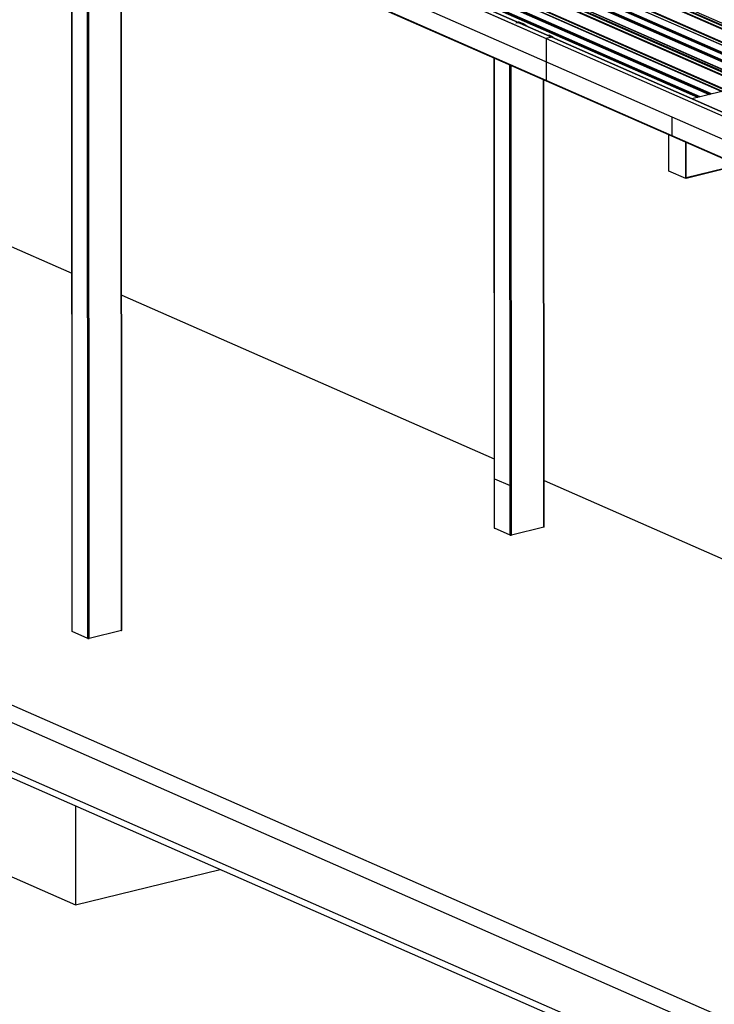
# Model space of a CAD drawing. Units: inches. Extents: x 0.3 to 33.8, y 0.2 to 21.6.
# Drawn here: x 13 to 13.8, y 3.9 to 5 of the extents above; entities that cross this region are included whole.
import ezdxf

# ---------------------------------------------------------------- set-up
doc = ezdxf.new("R2010")
doc.units = ezdxf.units.IN
doc.header["$MEASUREMENT"] = 0

msp = doc.modelspace()

# ---------------------------------------------------------------- linework, layer by layer
at = {"color": 7, "linetype": 'Continuous', "lineweight": 25}
for p, q in [((8.12586563, 6.41580666), (17.6788016, 2.21919015)), ((8.11334228, 6.40190667), (17.66627825, 2.20529016)), ((8.05070955, 6.37527515), (17.60364552, 2.17865864)), ((8.05071246, 6.36789405), (17.60364843, 2.17127754)), ((12.23916967, 5.61140682), (13.58386444, 5.02068075)), ((12.23927028, 5.6115495), (13.58396505, 5.02082343)), ((12.24533325, 5.61303274), (13.59002802, 5.02230667)), ((13.59007789, 5.02230279), (12.24538311, 5.61302886)), ((12.2391882, 5.56437443), (13.58388297, 4.97364837)), ((12.2392381, 5.56428465), (13.58393287, 4.97355858)), ((13.85462296, 4.98038368), (13.09878409, 5.31242463)), ((13.12482319, 5.31879461), (13.88066223, 4.98675359)), ((13.83021873, 4.97441351), (13.07437986, 5.30645445)), ((13.84300976, 4.97754269), (13.08717089, 5.30958363)), ((13.76784401, 4.95915424), (13.01200514, 5.29119518)), ((13.77945815, 4.96199546), (13.02361928, 5.2940364)), ((13.04965744, 5.30040616), (13.80549648, 4.96836514)), ((13.75505392, 4.95602528), (12.99921505, 5.28806623)), ((13.72386677, 4.93322267), (12.93958164, 5.27776009)), ((13.7238749, 4.91259252), (12.93958977, 5.25712994)), ((13.05591408, 5.20551764), (13.05624667, 4.36137624)), ((13.11171998, 4.36249757), (13.11139743, 5.18114406)), ((14.3425989, 5.09976161), (13.7459944, 4.95380903)), ((13.5536716, 5.03907221), (13.55253803, 5.0387949)), ((13.55834071, 5.03702107), (13.5536716, 5.03907221)), ((13.55834071, 5.03702107), (13.55720714, 5.03674375)), ((13.55790628, 5.03643586), (13.55804739, 5.03647038)), ((13.55804739, 5.03647038), (13.55852827, 5.03616342)), ((13.56220091, 5.03454973), (13.55834071, 5.03702107)), ((13.58386444, 5.02068075), (13.58388297, 4.97364837)), ((13.58386444, 5.02068075), (14.92855921, 4.42995469)), ((13.59002802, 5.02230667), (13.58396505, 5.02082343)), ((13.58396505, 5.02082343), (14.92865982, 4.43009737)), ((13.58606139, 5.02410323), (13.5859861, 5.02410028)), ((13.58700389, 5.02434281), (13.58601801, 5.02410163)), ((13.58688358, 5.02374204), (13.58606139, 5.02410323)), ((13.58685351, 5.02371922), (13.58688358, 5.02374204)), ((13.58688359, 5.02370601), (13.58688358, 5.02374204)), ((13.591673, 5.02229167), (13.58700389, 5.02434281)), ((13.59002802, 5.02230667), (14.93472279, 4.43158061)), ((14.93477266, 4.43157673), (13.59007789, 5.02230279)), ((13.591673, 5.02229167), (13.59066454, 5.02204496)), ((13.59152836, 5.02166594), (13.59167323, 5.02170138)), ((13.59167323, 5.02170138), (13.591673, 5.02229167)), ((13.52582428, 4.99908595), (13.52603026, 4.47630351)), ((13.58150263, 4.47742461), (13.5813067, 4.97471215)), ((13.58388297, 4.97364837), (14.92857774, 4.3829223)), ((13.58393287, 4.97355858), (14.92862764, 4.38283251)), ((14.50835227, 4.58859723), (13.72386677, 4.93322267)), ((13.7238749, 4.91259252), (13.72386677, 4.93322267)), ((13.72039747, 4.87334049), (13.7203816, 4.91361643)), ((14.5083604, 4.56796708), (13.7238749, 4.91259252)), ((13.73907373, 4.86513598), (13.73905786, 4.90541192)), ((13.7395742, 4.86525842), (13.73955846, 4.90519182)), ((13.73957383, 4.86618071), (13.73955846, 4.90519182)), ((13.73957416, 4.86557498), (13.79748891, 4.87974318)), ((12.79707705, 4.87353939), (13.05609041, 4.75975451)), ((13.73907373, 4.86513598), (13.72039747, 4.87334049)), ((13.7395742, 4.86525842), (13.73907373, 4.86513598)), ((13.11157276, 4.73538104), (13.52599973, 4.55332276)), ((13.52631496, 4.53115446), (13.54382386, 4.52346278)), ((13.54382386, 4.52346278), (13.54384172, 4.52350152)), ((13.54384173, 4.52345551), (13.54382386, 4.52346278)), ((13.58148244, 4.52894914), (13.84049544, 4.41516441)), ((13.58149101, 4.507397), (13.58166791, 4.50731999)), ((13.58149106, 4.50727673), (13.58166791, 4.50731999)), ((13.5814912, 4.50739762), (13.58166791, 4.50731999)), ((13.54372425, 4.46842307), (13.52622447, 4.47611074)), ((13.58110619, 4.47716576), (13.54510185, 4.4683577)), ((13.0739416, 4.35349603), (13.05644183, 4.3611837)), ((13.11132354, 4.36223872), (13.0753192, 4.35343066)), ((13.06011872, 4.16725596), (13.06016207, 4.05722902)), ((12.9200895, 4.11876307), (13.06016207, 4.05722902)), ((13.06016207, 4.05722902), (13.22100616, 4.09657772))]:
    msp.add_line(p, q, dxfattribs=at)
at = {"color": 8, "linetype": 'Continuous', "lineweight": 25}
for p, q in [((13.0987608, 5.31241912), (13.85459984, 4.9803781)), ((13.88091997, 4.98681662), (13.12508093, 5.31885764)), ((13.12588817, 5.31905552), (13.88172704, 4.98701458)), ((13.13344872, 5.31872377), (13.88609841, 4.98808383)), ((13.1340734, 5.31911591), (13.887073, 4.98832225)), ((13.13407443, 5.31930233), (13.88734629, 4.98838908)), ((13.13455255, 5.32117485), (13.89039142, 4.9891339)), ((13.05890868, 5.30091388), (13.81218054, 4.97000062)), ((13.0593868, 5.30278639), (13.81522567, 4.97074545)), ((13.05962197, 5.30284424), (13.81546101, 4.97080322)), ((13.0717225, 5.3058045), (13.82756155, 4.97376348)), ((13.07184388, 5.30583379), (13.82768257, 4.97379293)), ((13.07373106, 5.30629578), (13.8295701, 4.97425476)), ((13.08451259, 5.30893345), (13.84035163, 4.97689243)), ((13.08463397, 5.30896274), (13.84047266, 4.97692188)), ((13.08652115, 5.30942473), (13.84236019, 4.97738371)), ((13.85868584, 4.98137734), (13.12675157, 5.30291697)), ((13.8597086, 4.98162754), (13.12712674, 5.30345165)), ((13.00934778, 5.29054523), (13.76518682, 4.95850421)), ((13.00946916, 5.29057452), (13.76530785, 4.95853365)), ((13.01135634, 5.2910365), (13.76719538, 4.95899548)), ((13.02359599, 5.29403089), (13.77943503, 4.96198987)), ((13.80575422, 4.96842817), (13.04991518, 5.30046919)), ((13.05072336, 5.3006673), (13.80656223, 4.96862635)), ((13.05828391, 5.30033554), (13.8109336, 4.96969561)), ((13.05890859, 5.30072768), (13.81190819, 4.96993403)), ((12.99655675, 5.28741605), (13.75239579, 4.95537503)), ((12.99667813, 5.28744534), (13.75251682, 4.95540447)), ((12.99856531, 5.28790732), (13.75440435, 4.9558663)), ((13.78352009, 4.96298889), (13.05158582, 5.28452851)), ((13.78454379, 4.96323931), (13.05196193, 5.28506342)), ((13.05644183, 4.3611837), (13.05610919, 5.20543208)), ((13.0739416, 4.35349603), (13.07360897, 5.1977444)), ((13.0753192, 4.35343066), (13.07498678, 5.19713918)), ((13.11132354, 4.36223872), (13.11100082, 5.18131809)), ((13.52622447, 4.47611074), (13.52601845, 4.99900016)), ((13.54372425, 4.46842307), (13.54351823, 4.99131249)), ((13.54510185, 4.4683577), (13.54489604, 4.99070727)), ((13.58110619, 4.47716576), (13.58091008, 4.97488618)), ((13.73957383, 4.86618071), (13.79660242, 4.88013211))]:
    msp.add_line(p, q, dxfattribs=at)
at = {"color": 7, "linetype": 'Continuous', "lineweight": 25}
for centre, radius, start, end in [((13.55149742, 5.03508061), 0.00302615, 61.76602966, 118.27911993), ((13.58401191, 5.02068358), 0.0001475, 108.52419644, 181.09744189), ((13.59004789, 5.02223958), 0.00006997, 64.61499232, 106.49500459), ((13.58397408, 4.97364024), 0.00009147, 174.90418678, 243.22163394), ((13.52627047, 4.47635131), 0.00024492, 191.2537898, 259.17479128), ((13.5445256, 4.47076242), 0.0024728, 251.09092093, 283.47571268), ((13.58109465, 4.47761644), 0.00045083, 271.46640101, 334.81686537), ((13.05649149, 4.36142922), 0.00025049, 192.21012345, 258.56374085), ((13.11131057, 4.36269159), 0.00045306, 271.6402353, 334.64303108), ((13.07474296, 4.35583538), 0.0024728, 251.09092093, 283.47571268)]:
    msp.add_arc(centre, radius, start, end, dxfattribs=at)

doc.saveas('drawing.dxf')
